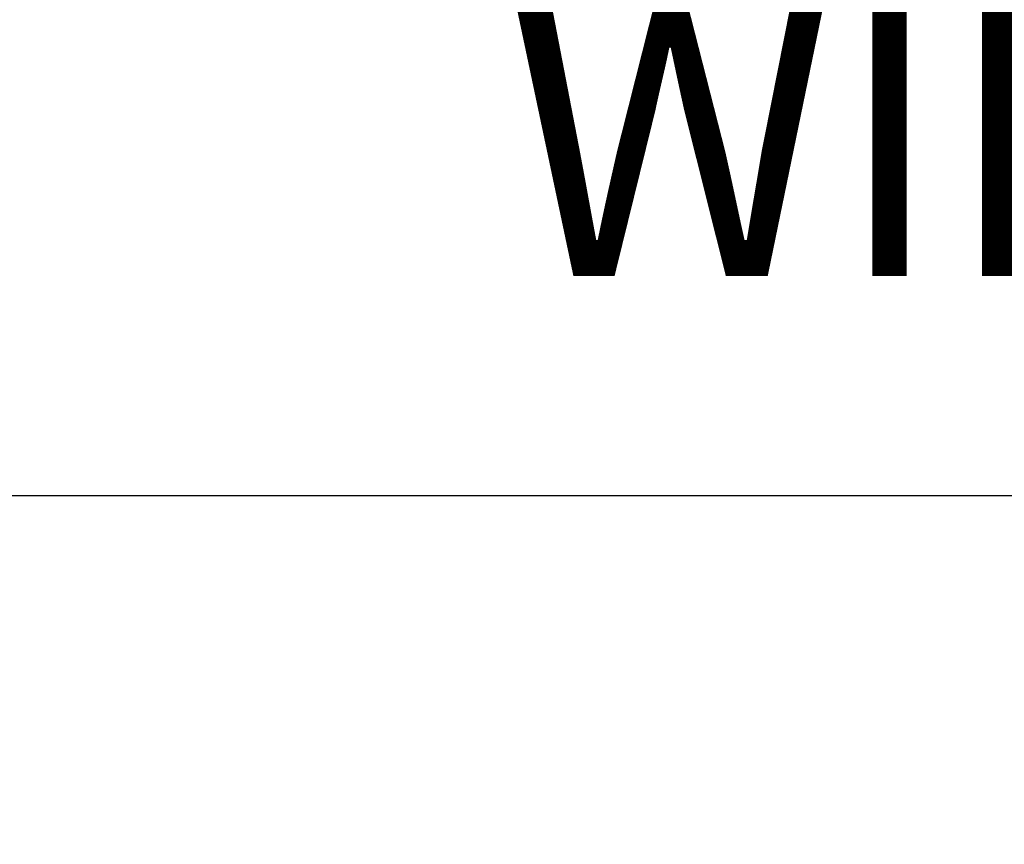
# Model space of a CAD drawing. Units: inches. Extents: x 0.3 to 10.6, y 0.2 to 8.2.
# Drawn here: x 6.1 to 6.5, y 6.1 to 6.4 of the extents above; entities that cross this region are included whole.
import ezdxf

# ---------------------------------------------------------------- set-up
doc = ezdxf.new("R2010")
doc.units = ezdxf.units.IN
doc.header["$MEASUREMENT"] = 0
doc.header["$PDSIZE"] = -1
doc.styles.add('SLDTEXTSTYLE6', font='TXT', dxfattribs={"width": 0.75})
doc.dimstyles.new('SLDDIMSTYLE5', dxfattribs={"dimtxt": 0.104167, "dimasz": 0.1, "dimexe": 0, "dimexo": 0.0625, "dimgap": 0.026042, "dimtad": 1, "dimlfac": 20, "dimrnd": 1e-09, "dimzin": 12, "dimdsep": 46, "dimtxsty": 'SLDTEXTSTYLE6', "dimsah": 1, "dimcen": 0.09, "dimadec": 0, "dimazin": 3, "dimtfac": 1, "dimtofl": 0, "dimtmove": 0, "dimatfit": 3, "dimfxl": 0, "dimfrac": 2, "dimtolj": 1, "dimtzin": 12, "dimarcsym": 0})

# ---------------------------------------------------------------- blocks, each defined once
blk = doc.blocks.new('_D_14')
at = {"color": 0, "lineweight": -2}
for p, q in [((5.08126, 5.69605), (5.08126, 6.19622)), ((6.58126, 6.19622), (5.18126, 6.19622)), ((6.68126, 5.43355), (6.68126, 6.19622))]:
    blk.add_line(p, q, dxfattribs=at)
at = {"color": 0}
for points in [[(5.18126, 6.21288), (5.18126, 6.17955), (5.08126, 6.19622)], [(6.58126, 6.21288), (6.58126, 6.17955), (6.68126, 6.19622)]]:
    blk.add_solid(points, dxfattribs=at)
at = {"layer": 'Defpoints', "color": 0}
for p in [(5.08126, 6.19622), (5.08126, 5.63355), (6.68126, 5.37105)]:
    blk.add_point(p, dxfattribs=at)
at = {"color": 0, "insert": (6.02229, 6.32752), "char_height": 0.1041667, "attachment_point": 2, "style": 'SLDTEXTSTYLE6'}
blk.add_mtext('\\A1;32 {\\fGDT;q}', dxfattribs=at)
blk = doc.blocks.new('_D_16')
at = {"color": 0, "lineweight": -2}
for p, q in [((5.08126, 5.69605), (5.08126, 6.42725)), ((5.18126, 6.42725), (8.13126, 6.42725)), ((8.23126, 5.69605), (8.23126, 6.42725))]:
    blk.add_line(p, q, dxfattribs=at)
at = {"color": 0}
for points in [[(5.18126, 6.44391), (5.18126, 6.41058), (5.08126, 6.42725)], [(8.13126, 6.44391), (8.13126, 6.41058), (8.23126, 6.42725)]]:
    blk.add_solid(points, dxfattribs=at)
at = {"layer": 'Defpoints', "color": 0}
for p in [(8.23126, 6.42725), (5.08126, 5.63355), (8.23126, 5.63355)]:
    blk.add_point(p, dxfattribs=at)
at = {"color": 0, "insert": (6.53694, 6.55746), "char_height": 0.1041667, "attachment_point": 2, "style": 'SLDTEXTSTYLE6'}
blk.add_mtext('\\A1;63 HOISTWAY WIDTH', dxfattribs=at)

msp = doc.modelspace()

# ---------------------------------------------------------------- dimensions: what is measured, and where the dimension line sits
for base, p1, p2, text, picture, middle in [((8.23126061, 6.42724717), (5.08126061, 5.63354638), (8.23126061, 5.63354638), '<> HOISTWAY WIDTH', '_D_16', (6.53694101, 6.42724717)), ((5.08126061, 6.1962182), (6.68126061, 5.37104638), (5.08126061, 5.63354638), '<> {\\fGDT;q}', '_D_14', (6.02229169, 6.1962182))]:
    dim = msp.add_linear_dim(base=base, p1=p1, p2=p2, angle=0, text=text, dimstyle='SLDDIMSTYLE5')
    dim.commit()
    dim.dimension.update_dxf_attribs({"geometry": picture, "text_midpoint": middle, "dimtype": 160})

doc.saveas('drawing.dxf')
